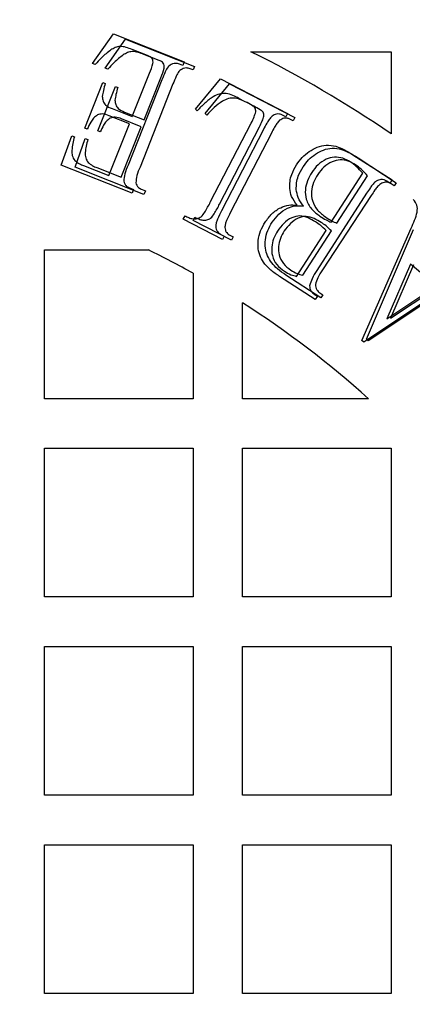
# Model space of a CAD drawing. Units: millimetres. Extents: x 336 to 8971, y 188 to 6411.
# Drawn here: x 2609 to 2709, y 5118 to 5371 of the extents above; entities that cross this region are included whole.
import ezdxf

# ---------------------------------------------------------------- set-up
doc = ezdxf.new("R2010")
doc.units = ezdxf.units.MM
doc.header["$LTSCALE"] = 33.3
doc.layers.add('FORMAT', color=7, linetype='Continuous')

msp = doc.modelspace()

# ---------------------------------------------------------------- linework, layer by layer
at = {"color": 7, "linetype": 'Continuous', "lineweight": 25}
for p, q in [((2627.24, 5359.37), (2632.62, 5367.01)), ((2632.62, 5367.01), (2650.78, 5359.82)), ((2630.54, 5358.19), (2635.78, 5365.63)), ((2635.78, 5365.63), (2653.46, 5358.63)), ((2641.41, 5361.41), (2637.41, 5362.99)), ((2644.33, 5360.18), (2640.44, 5361.72)), ((2667.87, 5362.4), (2703.87, 5362.4)), ((2703.87, 5362.4), (2703.87, 5341.35)), ((2627.94, 5359.1), (2627.24, 5359.37)), ((2650.42, 5358.9), (2649.58, 5359.23)), ((2650.78, 5359.82), (2650.42, 5358.9)), ((2631.22, 5357.93), (2630.54, 5358.19)), ((2637.46, 5345.77), (2641.85, 5356.87)), ((2653.1, 5357.73), (2652.29, 5358.06)), ((2653.46, 5358.63), (2653.1, 5357.73)), ((2625.28, 5342.84), (2629.92, 5354.56)), ((2629.92, 5354.56), (2630.56, 5354.3)), ((2645.06, 5355.22), (2636.4, 5333.35)), ((2647.89, 5354.15), (2639.46, 5332.86)), ((2640.49, 5344.95), (2644.76, 5355.75)), ((2653.65, 5347.7), (2660.07, 5355.49)), ((2656.13, 5346.61), (2662.39, 5354.19)), ((2660.07, 5355.49), (2677.27, 5346.61)), ((2662.39, 5354.19), (2679.13, 5345.55)), ((2628.63, 5342.1), (2633.15, 5353.5)), ((2633.15, 5353.5), (2633.77, 5353.26)), ((2666.45, 5349.6), (2664.83, 5350.44)), ((2668.6, 5348.46), (2667.02, 5349.28)), ((2632.28, 5347.83), (2637.46, 5345.77)), ((2635.44, 5346.95), (2640.49, 5344.95)), ((2654.1, 5347.26), (2653.65, 5347.7)), ((2656.57, 5346.18), (2656.13, 5346.61)), ((2677.27, 5346.61), (2676.82, 5345.73)), ((2631.48, 5330.65), (2636.75, 5343.96)), ((2636.75, 5343.96), (2631.57, 5346.01)), ((2639.79, 5343.19), (2634.75, 5345.19)), ((2657.48, 5323.84), (2667.97, 5344.14)), ((2676.82, 5345.73), (2675.99, 5346.16)), ((2678.69, 5344.7), (2677.88, 5345.11)), ((2679.13, 5345.55), (2678.69, 5344.7)), ((2625.93, 5342.58), (2625.28, 5342.84)), ((2629.26, 5341.85), (2628.63, 5342.1)), ((2634.66, 5330.23), (2639.79, 5343.19)), ((2659.87, 5323.38), (2670.08, 5343.15)), ((2671.12, 5342.51), (2660.34, 5321.66)), ((2673.14, 5341.56), (2662.65, 5321.26)), ((2619.29, 5333.34), (2621.95, 5340.83)), ((2621.95, 5340.83), (2622.64, 5340.56)), ((2622.8, 5332.85), (2625.39, 5340.14)), ((2625.39, 5340.14), (2626.06, 5339.88)), ((2694.04, 5336), (2704.05, 5329.58)), ((2695.36, 5335.21), (2705.1, 5328.83)), ((2637.45, 5326.15), (2619.29, 5333.34)), ((2640.48, 5325.86), (2622.8, 5332.85)), ((2625.01, 5333.22), (2631.48, 5330.65)), ((2628.37, 5332.73), (2634.66, 5330.23)), ((2688.49, 5318.69), (2696.56, 5331.25)), ((2689.88, 5318.47), (2697.79, 5330.56)), ((2703.52, 5328.74), (2702.72, 5329.25)), ((2704.05, 5329.58), (2703.52, 5328.74)), ((2705.1, 5328.83), (2704.57, 5328.02)), ((2636.98, 5327.41), (2637.82, 5327.07)), ((2637.82, 5327.07), (2637.45, 5326.15)), ((2640.02, 5327.08), (2640.83, 5326.75)), ((2640.83, 5326.75), (2640.48, 5325.86)), ((2697.49, 5326.12), (2684.79, 5306.33)), ((2704.57, 5328.02), (2703.8, 5328.53)), ((2698.7, 5325.56), (2686.23, 5306.5)), ((2650.53, 5319.48), (2650.99, 5320.37)), ((2660.59, 5314.3), (2650.53, 5319.48)), ((2653.1, 5319.14), (2653.54, 5320)), ((2662.89, 5314.09), (2653.1, 5319.14)), ((2679.6, 5304.84), (2687.16, 5316.62)), ((2681.16, 5305.14), (2688.57, 5316.47)), ((2696.3, 5288.37), (2709, 5317.17)), ((2697.5, 5288.72), (2709.59, 5316.82)), ((2660.21, 5315.61), (2661.04, 5315.18)), ((2661.04, 5315.18), (2660.59, 5314.3)), ((2662.52, 5315.37), (2663.33, 5314.95)), ((2663.33, 5314.95), (2662.89, 5314.09)), ((2614.97, 5311.6), (2641.67, 5311.6)), ((2614.97, 5273.5), (2614.97, 5311.6)), ((2708.82, 5307.93), (2702.68, 5293.92)), ((2709.53, 5307.78), (2703.66, 5294.12)), ((2715.42, 5302.43), (2708.82, 5307.93)), ((2653.07, 5305.62), (2653.07, 5273.5)), ((2684.38, 5298.94), (2675.21, 5304.83)), ((2685.8, 5299.33), (2676.87, 5305.17)), ((2722.71, 5305.33), (2696.8, 5287.95)), ((2723.19, 5305.17), (2697.98, 5288.32)), ((2702.68, 5293.92), (2715.42, 5302.43)), ((2703.66, 5294.12), (2716.06, 5302.38)), ((2684.12, 5300.28), (2684.91, 5299.78)), ((2684.91, 5299.78), (2684.38, 5298.94)), ((2685.55, 5300.64), (2686.32, 5300.14)), ((2686.32, 5300.14), (2685.8, 5299.33)), ((2665.77, 5273.5), (2665.77, 5298.03)), ((2696.8, 5287.95), (2696.3, 5288.37)), ((2697.98, 5288.32), (2697.5, 5288.72)), ((2653.07, 5273.5), (2614.97, 5273.5)), ((2698, 5273.5), (2665.77, 5273.5)), ((2614.97, 5222.7), (2614.97, 5260.8)), ((2614.97, 5260.8), (2653.07, 5260.8)), ((2653.07, 5260.8), (2653.07, 5222.7)), ((2665.77, 5260.8), (2703.87, 5260.8)), ((2665.77, 5222.7), (2665.77, 5260.8)), ((2703.87, 5260.8), (2703.87, 5222.7)), ((2653.07, 5222.7), (2614.97, 5222.7)), ((2703.87, 5222.7), (2665.77, 5222.7)), ((2614.97, 5171.9), (2614.97, 5210)), ((2614.97, 5210), (2653.07, 5210)), ((2653.07, 5210), (2653.07, 5171.9)), ((2665.77, 5210), (2703.87, 5210)), ((2665.77, 5171.9), (2665.77, 5210)), ((2703.87, 5210), (2703.87, 5171.9)), ((2653.07, 5171.9), (2614.97, 5171.9)), ((2703.87, 5171.9), (2665.77, 5171.9)), ((2614.97, 5121.1), (2614.97, 5159.2)), ((2614.97, 5159.2), (2653.07, 5159.2)), ((2653.07, 5159.2), (2653.07, 5121.1)), ((2665.77, 5159.2), (2703.87, 5159.2)), ((2665.77, 5121.1), (2665.77, 5159.2)), ((2703.87, 5159.2), (2703.87, 5121.1)), ((2653.07, 5121.1), (2614.97, 5121.1)), ((2703.87, 5121.1), (2665.77, 5121.1))]:
    msp.add_line(p, q, dxfattribs=at)
for radius in [454.02, 403.23, 390.53, 387.35]:
    msp.add_circle((2532.42, 5089.35), radius, dxfattribs=at)
for centre, radius, start, end in [((2532.42, 4935.8), 701, 80.97316, 234.02684), ((2532.42, 4935.8), 701, 260.97316, 54.02684), ((2532.42, 5089.35), 387.35, 48.6089, 221.3911), ((2532.42, 5089.35), 304.8, 55.7711, 63.6157), ((2532.42, 5089.35), 387.35, 228.6089, 41.3911), ((2532.42, 5089.35), 247.65, 60.8446, 63.823), ((2532.42, 5089.35), 247.65, 48.0381, 57.421)]:
    msp.add_arc(centre, radius, start, end, dxfattribs=at)
for points, knots in [([(2631.99, 5362.87), (2631.18, 5362.23), (2629.72, 5361.09), (2628.49, 5359.71), (2627.94, 5359.1)], [0, 0, 0, 0, 0.559758, 1, 1, 1, 1]), ([(2635.17, 5361.6), (2634.37, 5360.98), (2632.95, 5359.86), (2631.75, 5358.52), (2631.22, 5357.93)], [0, 0, 0, 0, 0.559758, 1, 1, 1, 1]), ([(2637.41, 5362.99), (2636.91, 5363.18), (2635.92, 5363.55), (2634.44, 5363.86), (2633.08, 5363.51), (2632.36, 5363.09), (2631.99, 5362.87)], [0, 0, 0, 0, 0.2805132, 0.5600977, 0.7797547, 1, 1, 1, 1]), ([(2640.44, 5361.72), (2639.96, 5361.9), (2638.99, 5362.26), (2637.54, 5362.56), (2636.22, 5362.22), (2635.52, 5361.81), (2635.17, 5361.6)], [0, 0, 0, 0, 0.2805132, 0.5600977, 0.7797547, 1, 1, 1, 1]), ([(2641.85, 5356.87), (2642.24, 5357.69), (2642.71, 5358.73), (2642.83, 5360.08), (2642.6, 5360.75), (2642.03, 5361.15), (2641.62, 5361.32), (2641.41, 5361.41)], [0, 0, 0, 0, 0.50092, 0.625567, 0.749968, 0.874737, 1, 1, 1, 1]), ([(2644.76, 5355.75), (2645.13, 5356.56), (2645.6, 5357.56), (2645.72, 5358.88), (2645.49, 5359.54), (2644.93, 5359.92), (2644.53, 5360.09), (2644.33, 5360.18)], [0, 0, 0, 0, 0.50092, 0.625567, 0.749968, 0.874737, 1, 1, 1, 1]), ([(2647.78, 5359.29), (2647.36, 5359.06), (2646.52, 5358.6), (2645.82, 5357.01), (2645.35, 5355.9), (2645.06, 5355.22)], [0, 0, 0, 0, 0.276684, 0.557757, 1, 1, 1, 1]), ([(2649.58, 5359.23), (2649.25, 5359.33), (2648.65, 5359.5), (2648.05, 5359.35), (2647.78, 5359.29)], [0, 0, 0, 0, 0.5593341, 1, 1, 1, 1]), ([(2650.53, 5358.11), (2650.12, 5357.89), (2649.3, 5357.44), (2648.62, 5355.89), (2648.17, 5354.81), (2647.89, 5354.15)], [0, 0, 0, 0, 0.276684, 0.557757, 1, 1, 1, 1]), ([(2652.29, 5358.06), (2651.96, 5358.15), (2651.38, 5358.31), (2650.79, 5358.17), (2650.53, 5358.11)], [0, 0, 0, 0, 0.559334, 1, 1, 1, 1]), ([(2630.56, 5354.3), (2630.39, 5353.68), (2630.07, 5352.58), (2629.88, 5351.45), (2629.8, 5350.96)], [0, 0, 0, 0, 0.560234, 1, 1, 1, 1]), ([(2633.77, 5353.26), (2633.6, 5352.66), (2633.29, 5351.58), (2633.11, 5350.48), (2633.03, 5350)], [0, 0, 0, 0, 0.560234, 1, 1, 1, 1]), ([(2664.83, 5350.44), (2664.31, 5350.7), (2663.26, 5351.21), (2661.6, 5351.81), (2659.8, 5351.67), (2657.9, 5350.78), (2656.01, 5349.24), (2654.74, 5347.92), (2654.1, 5347.26)], [0, 0, 0, 0, 0.140278, 0.280374, 0.419481, 0.559476, 0.779592, 1, 1, 1, 1]), ([(2629.8, 5350.96), (2629.83, 5350.55), (2629.89, 5349.75), (2630.73, 5348.5), (2631.69, 5348.08), (2632.28, 5347.83)], [0, 0, 0, 0, 0.280196, 0.559728, 1, 1, 1, 1]), ([(2633.03, 5350), (2633.06, 5349.61), (2633.12, 5348.82), (2633.94, 5347.61), (2634.87, 5347.2), (2635.44, 5346.95)], [0, 0, 0, 0, 0.280196, 0.559728, 1, 1, 1, 1]), ([(2667.02, 5349.28), (2666.51, 5349.53), (2665.49, 5350.03), (2663.87, 5350.61), (2662.12, 5350.48), (2660.27, 5349.61), (2658.43, 5348.11), (2657.19, 5346.82), (2656.57, 5346.18)], [0, 0, 0, 0, 0.140278, 0.280374, 0.419481, 0.559476, 0.779592, 1, 1, 1, 1]), ([(2669.11, 5347), (2669.11, 5347.16), (2669.12, 5347.5), (2668.92, 5348.16), (2667.9, 5348.83), (2667.03, 5349.29), (2666.45, 5349.6)], [0, 0, 0, 0, 0.125228, 0.250832, 0.499347, 1, 1, 1, 1]), ([(2631.57, 5346.01), (2631, 5346.23), (2630, 5346.62), (2628.97, 5346.33), (2628.52, 5346.21)], [0, 0, 0, 0, 0.562337, 1, 1, 1, 1]), ([(2667.97, 5344.14), (2668.24, 5344.65), (2668.71, 5345.57), (2668.99, 5346.56), (2669.11, 5347)], [0, 0, 0, 0, 0.560336, 1, 1, 1, 1]), ([(2671.18, 5345.93), (2671.19, 5346.09), (2671.19, 5346.41), (2671, 5347.06), (2670, 5347.71), (2669.16, 5348.16), (2668.6, 5348.46)], [0, 0, 0, 0, 0.125228, 0.250832, 0.499347, 1, 1, 1, 1]), ([(2675.99, 5346.16), (2675.74, 5346.27), (2675.24, 5346.48), (2674.24, 5346.47), (2673.65, 5346.1), (2673.29, 5345.87)], [0, 0, 0, 0, 0.280629, 0.561487, 1, 1, 1, 1]), ([(2628.52, 5346.21), (2628.19, 5345.95), (2627.51, 5345.43), (2626.68, 5344.16), (2626.21, 5343.18), (2625.93, 5342.58)], [0, 0, 0, 0, 0.279469, 0.559654, 1, 1, 1, 1]), ([(2631.79, 5345.37), (2631.46, 5345.12), (2630.8, 5344.62), (2629.99, 5343.38), (2629.54, 5342.43), (2629.26, 5341.85)], [0, 0, 0, 0, 0.279469, 0.559654, 1, 1, 1, 1]), ([(2634.75, 5345.19), (2634.2, 5345.4), (2633.22, 5345.78), (2632.22, 5345.5), (2631.79, 5345.37)], [0, 0, 0, 0, 0.562337, 1, 1, 1, 1]), ([(2670.08, 5343.15), (2670.34, 5343.65), (2670.8, 5344.54), (2671.07, 5345.5), (2671.18, 5345.93)], [0, 0, 0, 0, 0.560336, 1, 1, 1, 1]), ([(2673.29, 5345.87), (2673.03, 5345.59), (2672.53, 5345.04), (2671.84, 5343.88), (2671.39, 5343.03), (2671.12, 5342.51)], [0, 0, 0, 0, 0.279414, 0.559644, 1, 1, 1, 1]), ([(2675.25, 5344.83), (2675, 5344.56), (2674.51, 5344.02), (2673.84, 5342.9), (2673.41, 5342.07), (2673.14, 5341.56)], [0, 0, 0, 0, 0.279414, 0.559644, 1, 1, 1, 1]), ([(2677.88, 5345.11), (2677.64, 5345.22), (2677.15, 5345.43), (2676.18, 5345.42), (2675.6, 5345.05), (2675.25, 5344.83)], [0, 0, 0, 0, 0.2806295, 0.5614873, 1, 1, 1, 1]), ([(2622.64, 5340.56), (2622.35, 5339.43), (2621.96, 5337.87), (2621.99, 5335.74), (2622.47, 5334.95), (2622.71, 5334.56)], [0, 0, 0, 0, 0.561012, 0.780792, 1, 1, 1, 1]), ([(2626.06, 5339.88), (2625.78, 5338.78), (2625.4, 5337.26), (2625.43, 5335.19), (2625.89, 5334.42), (2626.13, 5334.04)], [0, 0, 0, 0, 0.561012, 0.780792, 1, 1, 1, 1]), ([(2679.58, 5333.44), (2680.04, 5334.07), (2680.96, 5335.35), (2682.79, 5336.86), (2684.85, 5338.03), (2687.21, 5338.61), (2689.66, 5338.27), (2691.93, 5337.29), (2693.34, 5336.43), (2694.04, 5336)], [0, 0, 0, 0, 0.1401095, 0.2802486, 0.42032, 0.5601606, 0.7063476, 0.8531086, 1, 1, 1, 1]), ([(2681.24, 5332.92), (2681.7, 5333.53), (2682.61, 5334.76), (2684.41, 5336.21), (2686.43, 5337.32), (2688.74, 5337.83), (2691.12, 5337.47), (2693.32, 5336.47), (2694.68, 5335.63), (2695.36, 5335.21)], [0, 0, 0, 0, 0.140098, 0.280223, 0.420304, 0.560131, 0.706336, 0.853117, 1, 1, 1, 1]), ([(2622.71, 5334.56), (2623.1, 5334.25), (2623.81, 5333.69), (2624.64, 5333.36), (2625.01, 5333.22)], [0, 0, 0, 0, 0.558986, 1, 1, 1, 1]), ([(2626.13, 5334.04), (2626.51, 5333.73), (2627.2, 5333.19), (2628.01, 5332.87), (2628.37, 5332.73)], [0, 0, 0, 0, 0.558986, 1, 1, 1, 1]), ([(2693.36, 5334.17), (2692.73, 5334.52), (2691.47, 5335.23), (2689.27, 5335.52), (2687.04, 5334.89), (2684.97, 5333.55), (2683.96, 5332.18), (2683.46, 5331.49)], [0, 0, 0, 0, 0.186927, 0.373321, 0.559831, 0.779714, 1, 1, 1, 1]), ([(2694.69, 5333.43), (2694.08, 5333.78), (2692.86, 5334.48), (2690.73, 5334.81), (2688.54, 5334.24), (2686.51, 5332.96), (2685.51, 5331.63), (2685.02, 5330.97)], [0, 0, 0, 0, 0.186934, 0.373358, 0.559854, 0.779788, 1, 1, 1, 1]), ([(2696.56, 5331.25), (2696.03, 5331.87), (2695.08, 5332.97), (2693.89, 5333.8), (2693.36, 5334.17)], [0, 0, 0, 0, 0.55991, 1, 1, 1, 1]), ([(2636.4, 5333.35), (2636.09, 5332.61), (2635.54, 5331.28), (2635.37, 5329.85), (2635.29, 5329.23)], [0, 0, 0, 0, 0.561491, 1, 1, 1, 1]), ([(2639.46, 5332.86), (2639.16, 5332.14), (2638.62, 5330.84), (2638.45, 5329.46), (2638.37, 5328.85)], [0, 0, 0, 0, 0.561491, 1, 1, 1, 1]), ([(2677.83, 5327.38), (2677.83, 5327.98), (2677.83, 5329.18), (2678.37, 5331.27), (2679.12, 5332.62), (2679.58, 5333.44)], [0, 0, 0, 0, 0.280076, 0.560243, 1, 1, 1, 1]), ([(2679.52, 5327.06), (2679.52, 5327.64), (2679.53, 5328.8), (2680.05, 5330.83), (2680.79, 5332.13), (2681.24, 5332.92)], [0, 0, 0, 0, 0.280126, 0.560238, 1, 1, 1, 1]), ([(2683.46, 5331.49), (2683.07, 5330.78), (2682.29, 5329.37), (2681.7, 5327), (2681.94, 5324.41), (2683.29, 5321.96), (2684.82, 5320.84), (2685.59, 5320.27)], [0, 0, 0, 0, 0.187072, 0.374012, 0.560377, 0.779827, 1, 1, 1, 1]), ([(2697.79, 5330.56), (2697.28, 5331.16), (2696.35, 5332.24), (2695.2, 5333.07), (2694.69, 5333.43)], [0, 0, 0, 0, 0.559952, 1, 1, 1, 1]), ([(2635.29, 5329.23), (2635.36, 5328.99), (2635.49, 5328.52), (2636.08, 5327.85), (2636.64, 5327.58), (2636.98, 5327.41)], [0, 0, 0, 0, 0.279839, 0.560716, 1, 1, 1, 1]), ([(2638.37, 5328.85), (2638.44, 5328.62), (2638.56, 5328.16), (2639.14, 5327.51), (2639.69, 5327.24), (2640.02, 5327.08)], [0, 0, 0, 0, 0.279839, 0.560716, 1, 1, 1, 1]), ([(2685.02, 5330.97), (2684.63, 5330.28), (2683.87, 5328.92), (2683.29, 5326.6), (2683.53, 5324.09), (2684.82, 5321.69), (2686.31, 5320.59), (2687.06, 5320.03)], [0, 0, 0, 0, 0.1870092, 0.373956, 0.5603294, 0.7797865, 1, 1, 1, 1]), ([(2700.02, 5329.26), (2699.74, 5329.01), (2699.16, 5328.51), (2698.36, 5327.42), (2697.82, 5326.61), (2697.49, 5326.12)], [0, 0, 0, 0, 0.279389, 0.559652, 1, 1, 1, 1]), ([(2702.72, 5329.25), (2702.49, 5329.38), (2702.02, 5329.65), (2701.03, 5329.74), (2700.4, 5329.44), (2700.02, 5329.26)], [0, 0, 0, 0, 0.2806629, 0.5616571, 1, 1, 1, 1]), ([(2703.8, 5328.53), (2703.57, 5328.66), (2703.12, 5328.92), (2702.16, 5329.03), (2701.54, 5328.74), (2701.16, 5328.57)], [0, 0, 0, 0, 0.280747, 0.562025, 1, 1, 1, 1]), ([(2679.75, 5323.09), (2679.2, 5323.81), (2678.21, 5325.1), (2677.95, 5326.68), (2677.83, 5327.38)], [0, 0, 0, 0, 0.560068, 1, 1, 1, 1]), ([(2681.37, 5322.86), (2680.83, 5323.57), (2679.88, 5324.83), (2679.63, 5326.37), (2679.52, 5327.06)], [0, 0, 0, 0, 0.560142, 1, 1, 1, 1]), ([(2701.16, 5328.57), (2700.89, 5328.33), (2700.33, 5327.86), (2699.54, 5326.81), (2699.02, 5326.03), (2698.7, 5325.56)], [0, 0, 0, 0, 0.279397, 0.559619, 1, 1, 1, 1]), ([(2650.99, 5320.37), (2651.31, 5320.2), (2651.97, 5319.87), (2653.03, 5319.51), (2654.16, 5319.57), (2655.29, 5320.12), (2656.07, 5321.27), (2656.8, 5322.53), (2657.26, 5323.4), (2657.48, 5323.84)], [0, 0, 0, 0, 0.125262, 0.250509, 0.375012, 0.499683, 0.665879, 0.832924, 1, 1, 1, 1]), ([(2709, 5317.17), (2709.28, 5317.85), (2709.86, 5319.21), (2710.55, 5321.12), (2710.62, 5323.12), (2709.88, 5324.04), (2709.51, 5324.5)], [0, 0, 0, 0, 0.28123, 0.56224, 0.781, 1, 1, 1, 1]), ([(2653.54, 5320), (2653.86, 5319.84), (2654.5, 5319.52), (2655.53, 5319.17), (2656.63, 5319.23), (2657.73, 5319.77), (2658.49, 5320.88), (2659.2, 5322.11), (2659.65, 5322.96), (2659.87, 5323.38)], [0, 0, 0, 0, 0.125262, 0.250509, 0.375012, 0.499683, 0.665879, 0.832924, 1, 1, 1, 1]), ([(2660.34, 5321.66), (2659.99, 5320.94), (2659.49, 5319.93), (2658.97, 5318.58), (2658.89, 5317.95), (2658.85, 5317.63)], [0, 0, 0, 0, 0.56051, 0.780668, 1, 1, 1, 1]), ([(2662.65, 5321.26), (2662.3, 5320.56), (2661.82, 5319.58), (2661.31, 5318.26), (2661.24, 5317.65), (2661.2, 5317.34)], [0, 0, 0, 0, 0.56051, 0.780668, 1, 1, 1, 1]), ([(2671.52, 5318.73), (2672.07, 5319.47), (2673.16, 5320.96), (2675.29, 5322.45), (2677.57, 5323.22), (2679.02, 5323.14), (2679.75, 5323.09)], [0, 0, 0, 0, 0.2801811, 0.5600585, 0.7800117, 1, 1, 1, 1]), ([(2673.33, 5318.73), (2673.87, 5319.45), (2674.94, 5320.89), (2677.03, 5322.3), (2679.25, 5323.02), (2680.66, 5322.92), (2681.37, 5322.86)], [0, 0, 0, 0, 0.280138, 0.559984, 0.779969, 1, 1, 1, 1]), ([(2671.44, 5308), (2671.04, 5308.59), (2670.23, 5309.78), (2669.67, 5311.89), (2669.7, 5314.17), (2670.26, 5316.53), (2671.1, 5318), (2671.52, 5318.73)], [0, 0, 0, 0, 0.186537, 0.372949, 0.559694, 0.779824, 1, 1, 1, 1]), ([(2673.21, 5308.32), (2672.82, 5308.89), (2672.04, 5310.05), (2671.51, 5312.1), (2671.53, 5314.31), (2672.1, 5316.61), (2672.92, 5318.03), (2673.33, 5318.73)], [0, 0, 0, 0, 0.18665, 0.373044, 0.559714, 0.779794, 1, 1, 1, 1]), ([(2684.4, 5318.83), (2683.79, 5319.19), (2682.57, 5319.93), (2680.44, 5320.51), (2678.17, 5319.92), (2676.19, 5318.49), (2675.19, 5317.13), (2674.69, 5316.45)], [0, 0, 0, 0, 0.187159, 0.373515, 0.559668, 0.77963, 1, 1, 1, 1]), ([(2685.89, 5318.65), (2685.3, 5319.01), (2684.12, 5319.74), (2682.05, 5320.34), (2679.83, 5319.82), (2677.9, 5318.44), (2676.9, 5317.13), (2676.41, 5316.48)], [0, 0, 0, 0, 0.1871689, 0.3735957, 0.5597667, 0.7797165, 1, 1, 1, 1]), ([(2687.16, 5316.62), (2686.68, 5317.07), (2685.82, 5317.89), (2684.84, 5318.54), (2684.4, 5318.83)], [0, 0, 0, 0, 0.559811, 1, 1, 1, 1]), ([(2685.59, 5320.27), (2686.11, 5319.93), (2687.03, 5319.33), (2688.04, 5318.89), (2688.49, 5318.69)], [0, 0, 0, 0, 0.560302, 1, 1, 1, 1]), ([(2688.57, 5316.47), (2688.11, 5316.92), (2687.28, 5317.73), (2686.32, 5318.37), (2685.89, 5318.65)], [0, 0, 0, 0, 0.559728, 1, 1, 1, 1]), ([(2687.06, 5320.03), (2687.56, 5319.7), (2688.47, 5319.11), (2689.45, 5318.67), (2689.88, 5318.47)], [0, 0, 0, 0, 0.560239, 1, 1, 1, 1]), ([(2658.85, 5317.63), (2658.88, 5317.39), (2658.94, 5316.92), (2659.37, 5316.15), (2659.89, 5315.81), (2660.21, 5315.61)], [0, 0, 0, 0, 0.2804492, 0.5612505, 1, 1, 1, 1]), ([(2661.2, 5317.34), (2661.23, 5317.11), (2661.29, 5316.65), (2661.71, 5315.9), (2662.21, 5315.57), (2662.52, 5315.37)], [0, 0, 0, 0, 0.280449, 0.561251, 1, 1, 1, 1]), ([(2674.69, 5316.45), (2674.32, 5315.81), (2673.6, 5314.53), (2673.15, 5312.35), (2673.24, 5310), (2674.37, 5307.7), (2675.77, 5306.67), (2676.47, 5306.15)], [0, 0, 0, 0, 0.187085, 0.373993, 0.560811, 0.77996, 1, 1, 1, 1]), ([(2676.41, 5316.48), (2676.05, 5315.86), (2675.34, 5314.62), (2674.89, 5312.5), (2674.99, 5310.21), (2676.08, 5307.97), (2677.43, 5306.96), (2678.11, 5306.45)], [0, 0, 0, 0, 0.187001, 0.373907, 0.560759, 0.779886, 1, 1, 1, 1]), ([(2675.21, 5304.83), (2674.44, 5305.34), (2673.06, 5306.25), (2671.94, 5307.46), (2671.44, 5308)], [0, 0, 0, 0, 0.560209, 1, 1, 1, 1]), ([(2676.87, 5305.17), (2676.12, 5305.68), (2674.78, 5306.59), (2673.69, 5307.79), (2673.21, 5308.32)], [0, 0, 0, 0, 0.560193, 1, 1, 1, 1]), ([(2676.47, 5306.15), (2677.02, 5305.82), (2678, 5305.24), (2679.11, 5304.97), (2679.6, 5304.84)], [0, 0, 0, 0, 0.560038, 1, 1, 1, 1]), ([(2678.11, 5306.45), (2678.65, 5306.13), (2679.6, 5305.55), (2680.68, 5305.27), (2681.16, 5305.14)], [0, 0, 0, 0, 0.560003, 1, 1, 1, 1]), ([(2684.79, 5306.33), (2684.34, 5305.65), (2683.54, 5304.44), (2683.12, 5303.05), (2682.93, 5302.45)], [0, 0, 0, 0, 0.561408, 1, 1, 1, 1]), ([(2686.23, 5306.5), (2685.79, 5305.85), (2685, 5304.68), (2684.59, 5303.34), (2684.41, 5302.76)], [0, 0, 0, 0, 0.561479, 1, 1, 1, 1]), ([(2682.93, 5302.45), (2682.94, 5302.2), (2682.97, 5301.72), (2683.33, 5300.91), (2683.82, 5300.52), (2684.12, 5300.28)], [0, 0, 0, 0, 0.28042, 0.561165, 1, 1, 1, 1]), ([(2684.41, 5302.76), (2684.42, 5302.52), (2684.44, 5302.05), (2684.78, 5301.25), (2685.26, 5300.87), (2685.55, 5300.64)], [0, 0, 0, 0, 0.280449, 0.560882, 1, 1, 1, 1])]:
    msp.add_open_spline(points, degree=3, knots=knots, dxfattribs=at)
at = {"layer": 'FORMAT', "color": 7}
for start, end in [(80.97316, 234.02684), (260.97316, 54.02684)]:
    msp.add_arc((2532.42, 4935.8), 701, start, end, dxfattribs=at)

doc.saveas('drawing.dxf')
